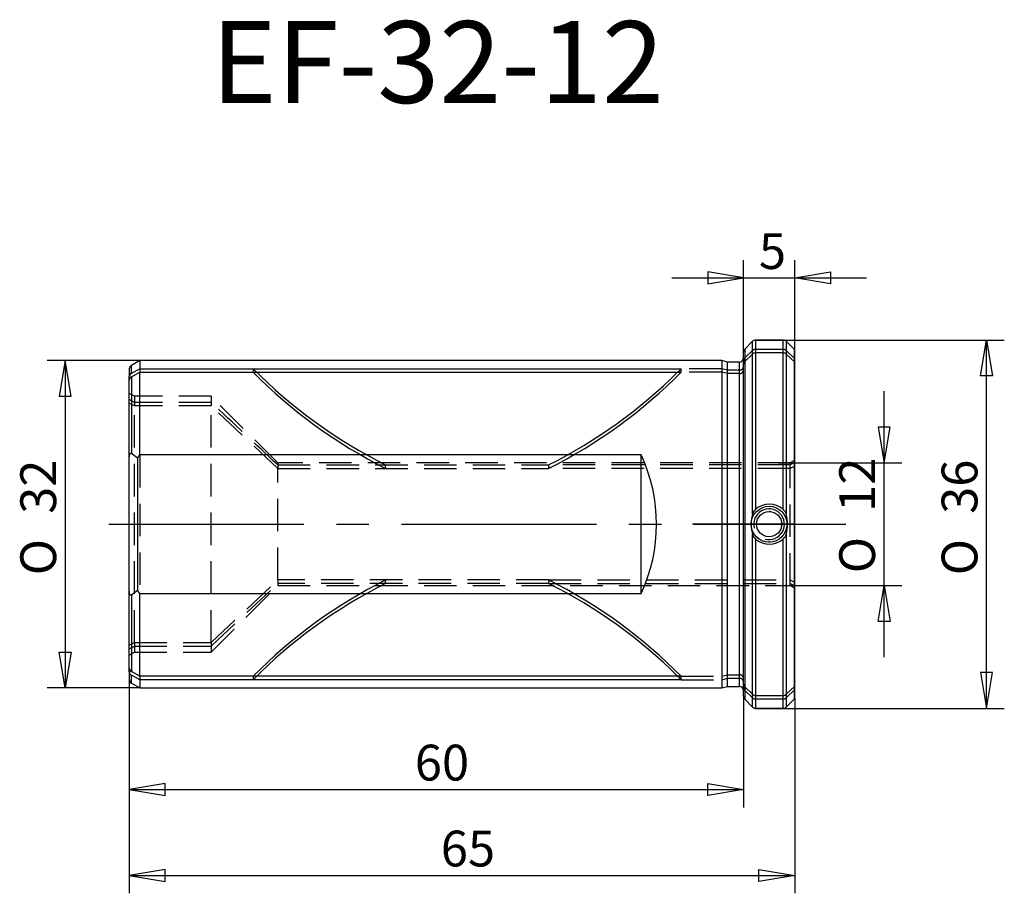
# Model space of a CAD drawing. Extents: x -70.7 to 25.5, y -36.1 to 49.3.
import ezdxf
from ezdxf.enums import TextEntityAlignment as Align

# ---------------------------------------------------------------- set-up
doc = ezdxf.new("R2010")
doc.units = 0
doc.header["$MEASUREMENT"] = 0
doc.linetypes.add('CENTER2', pattern=[28.575, 19.05, -3.175, 3.175, -3.175])
doc.linetypes.add('HIDDEN2', pattern=[4.7625, 3.175, -1.5875])
for name, color, linetype in [('1', 4, 'CONTINUOUS'), ('2', 7, 'CONTINUOUS'), ('4', 2, 'CENTER2'), ('80', 6, 'CONTINUOUS'), ('81', 3, 'CONTINUOUS'), ('SK1', 4, 'CONTINUOUS'), ('SK2', 7, 'CONTINUOUS'), ('SK3', 1, 'HIDDEN2'), ('SK4', 2, 'CENTER2'), ('SK6', 5, 'CONTINUOUS')]:
    doc.layers.add(name, color=color, linetype=linetype)
doc.styles.add('SEACAD_SEISO_TTF', font='seiso.ttf')
doc.styles.add('SEACAD_SEMECI1_TTF', font='semeci1.ttf')

# ---------------------------------------------------------------- blocks, each defined once
blk = doc.blocks.new('GDIMGGROUP')
at = {"layer": 'SK2', "color": 7, "linetype": 'Continuous'}
for p, q in [((-58.973, 16), (-68.023, 16)), ((-66.273, 16), (-66.273, -16)), ((-58.973, -16), (-68.023, -16))]:
    blk.add_line(p, q, dxfattribs=at)
for points in [[(-66.857, 12.5), (-65.69, 12.5), (-66.273, 16), (-66.857, 12.5)], [(-66.857, -12.5), (-65.69, -12.5), (-66.273, -16), (-66.857, -12.5)]]:
    blk.add_lwpolyline(points, dxfattribs=at)
for s, style, p in [('32', 'SEACAD_SEISO_TTF', (-70.648, 1.01)), ('O', 'SEACAD_SEMECI1_TTF', (-70.648, -4.987))]:
    blk.add_text(s, height=3.5, rotation=90, dxfattribs=dict(at, style=style)).set_placement(p, align=Align.TOP_LEFT)
blk = doc.blocks.new('GDIMGGROUP1')
at = {"layer": 'SK2', "color": 7, "linetype": 'Continuous'}
for p, q in [((1.166, 18), (25.477, 18)), ((23.727, -18), (23.727, 18)), ((1.166, -18), (25.477, -18))]:
    blk.add_line(p, q, dxfattribs=at)
for points in [[(24.31, 14.5), (23.143, 14.5), (23.727, 18), (24.31, 14.5)], [(24.31, -14.5), (23.143, -14.5), (23.727, -18), (24.31, -14.5)]]:
    blk.add_lwpolyline(points, dxfattribs=at)
for s, style, p in [('36', 'SEACAD_SEISO_TTF', (19.352, 1.01)), ('O', 'SEACAD_SEMECI1_TTF', (19.352, -4.987))]:
    blk.add_text(s, height=3.5, rotation=90, dxfattribs=dict(at, style=style)).set_placement(p, align=Align.TOP_LEFT)
blk = doc.blocks.new('GDIMGGROUP2')
at = {"layer": 'SK2', "color": 7, "linetype": 'Continuous'}
for p, q in [((13.727, -13), (13.727, 13)), ((3.39, 6), (15.477, 6)), ((3.562, -6), (15.477, -6))]:
    blk.add_line(p, q, dxfattribs=at)
for points in [[(14.31, 9.5), (13.143, 9.5), (13.727, 6), (14.31, 9.5)], [(14.31, -9.5), (13.143, -9.5), (13.727, -6), (14.31, -9.5)]]:
    blk.add_lwpolyline(points, dxfattribs=at)
for s, style, p in [('12', 'SEACAD_SEISO_TTF', (9.352, 1.209)), ('O', 'SEACAD_SEMECI1_TTF', (9.352, -4.788))]:
    blk.add_text(s, height=3.5, rotation=90, dxfattribs=dict(at, style=style)).set_placement(p, align=Align.TOP_LEFT)
blk = doc.blocks.new('GDIMGGROUP3')
at = {"layer": '2', "color": 7, "linetype": 'Continuous'}
for p, q in [((0, 16.834), (0, 25.821)), ((5, 17.049), (5, 25.821)), ((-7, 24.071), (12, 24.071))]:
    blk.add_line(p, q, dxfattribs=at)
for points in [[(-3.5, 24.654), (-3.5, 23.487), (0, 24.071), (-3.5, 24.654)], [(8.5, 24.654), (8.5, 23.487), (5, 24.071), (8.5, 24.654)]]:
    blk.add_lwpolyline(points, dxfattribs=at)
at = {"layer": '2', "color": 7, "linetype": 'Continuous', "style": 'SEACAD_SEISO_TTF'}
blk.add_text('5', height=3.5, dxfattribs=at).set_placement((1.506, 28.446), align=Align.TOP_LEFT)
blk = doc.blocks.new('GDIMGGROUP4')
at = {"layer": 'SK2', "color": 7, "linetype": 'Continuous'}
for p, q in [((-60, -15.176), (-60, -27.679)), ((0, -16.834), (0, -27.679)), ((-60, -25.929), (0, -25.929))]:
    blk.add_line(p, q, dxfattribs=at)
for points in [[(-56.5, -26.513), (-56.5, -25.346), (-60, -25.929), (-56.5, -26.513)], [(-3.5, -26.513), (-3.5, -25.346), (0, -25.929), (-3.5, -26.513)]]:
    blk.add_lwpolyline(points, dxfattribs=at)
at = {"layer": 'SK2', "color": 7, "linetype": 'Continuous', "style": 'SEACAD_SEISO_TTF'}
blk.add_text('60', height=3.5, dxfattribs=at).set_placement((-32.108, -21.554), align=Align.TOP_LEFT)
blk = doc.blocks.new('GDIMGGROUP5')
at = {"layer": 'SK2', "color": 7, "linetype": 'Continuous'}
for p, q in [((-60, -15.176), (-60, -36.079)), ((5, -17.049), (5, -36.079)), ((-60, -34.329), (5, -34.329))]:
    blk.add_line(p, q, dxfattribs=at)
for points in [[(-56.5, -34.913), (-56.5, -33.746), (-60, -34.329), (-56.5, -34.913)], [(1.5, -34.913), (1.5, -33.746), (5, -34.329), (1.5, -34.913)]]:
    blk.add_lwpolyline(points, dxfattribs=at)
at = {"layer": 'SK2', "color": 7, "linetype": 'Continuous', "style": 'SEACAD_SEISO_TTF'}
blk.add_text('65', height=3.5, dxfattribs=at).set_placement((-29.568, -29.954), align=Align.TOP_LEFT)

msp = doc.modelspace()

# ---------------------------------------------------------------- linework, layer by layer
at = {"layer": '1', "linetype": 'Continuous'}
for p, q in [((0.883, 17.883), (0.117, 17.117)), ((0.883, 0.969), (0.883, 17.883)), ((1.166, 18), (1.166, 1.455)), ((3.884, 18), (1.166, 18)), ((3.884, 1.455), (3.884, 18)), ((4.167, 17.883), (4.167, 0.969)), ((4.983, 17.067), (4.167, 17.883)), ((0, -16.834), (0, 16.834)), ((0.117, 17.117), (0.117, -17.117)), ((4.983, -17.067), (4.983, 17.067)), ((5, -17.049), (5, 17.049)), ((0.883, -17.883), (0.883, -0.969)), ((1.166, -1.455), (1.166, -18)), ((3.884, -18), (3.884, -1.455)), ((4.167, -0.969), (4.167, -17.883)), ((0.117, -17.117), (0.883, -17.883)), ((4.167, -17.883), (4.983, -17.067)), ((3.884, -18), (1.166, -18))]:
    msp.add_line(p, q, dxfattribs=at)
for radius in [1.75, 1.23]:
    msp.add_circle((2.5, 0), radius, dxfattribs=at)
for centre, radius, start, end in [((1.166, 17.6), 0.4, 90, 135), ((3.884, 17.6), 0.4, 45, 90), ((0.4, 16.834), 0.4, 135, 180), ((4.7, 16.784), 0.4, 41.40962, 45), ((2.525, -0.187), 2.131, 50.3762, 129.62888), ((4.042, 0), 3.305, 162.95651, 197.04349), ((1.888, 0.71), 1.038, 134.08667, 165.54212), ((2.5, 0), 1.5, 255, 195), ((3.163, 0.71), 1.037, 14.45768, 45.92366), ((1.008, 0), 3.305, 342.95205, 17.04795), ((1.887, -0.71), 1.037, 194.45326, 225.91795), ((2.525, 0.187), 2.131, 230.37112, 309.6238), ((3.163, -0.71), 1.037, 314.08097, 345.53768), ((0.4, -16.834), 0.4, 180, 225), ((4.7, -16.784), 0.4, 315, 318.59038), ((1.166, -17.6), 0.4, 225, 270), ((3.884, -17.6), 0.4, 270, 315)]:
    msp.add_arc(centre, radius, start, end, dxfattribs=at)
at = {"layer": '4'}
msp.add_line((5, 0), (0, 0), dxfattribs=at)
at = {"layer": '80', "linetype": 'Continuous'}
msp.add_line((0, 0), (-5, 0), dxfattribs=at)
msp.add_point((0, 0), dxfattribs=at)
at = {"layer": '81', "linetype": 'Continuous'}
msp.add_line((5, 0), (10, 0), dxfattribs=at)
msp.add_point((5, 0), dxfattribs=at)
at = {"layer": 'SK1', "linetype": 'Continuous'}
for p, q in [((-58.973, 16), (-59.8, 15.523)), ((-59.8, 14.75), (-59.8, 15.523)), ((-58.973, 16), (-58.973, 15.199)), ((-2.127, 16), (-58.973, 16)), ((-2.127, 16), (-2.127, -16)), ((-1.567, 15.85), (-2.127, 16)), ((-1.567, -15.85), (-1.567, 15.85)), ((-0.4, 15.85), (-1.567, 15.85)), ((-0.4, -15.85), (-0.4, 15.85)), ((-60, 15.176), (-60, 14.424)), ((-59.8, 14.75), (-58.973, 15.199)), ((-59.8, 14.408), (-58.973, 14.857)), ((-58.973, 15.199), (-6.095, 15.199)), ((-58.973, 6.764), (-58.973, 14.857)), ((-58.973, 14.857), (-6.095, 14.857)), ((-6.095, 14.857), (-6.095, 15.199)), ((-60, 14.082), (-60, 14.424)), ((-60, 6.529), (-60, 14.082)), ((-59.8, 14.408), (-59.8, 6.91)), ((-59.2, 6.448), (-58.973, 6.764)), ((-10, 6.764), (-58.973, 6.764)), ((-10, -6.764), (-10, 6.764)), ((-60, -6.529), (-60, 6.529)), ((-59.2, 6.448), (-59.2, -6.448)), ((-60, -14.082), (-60, -6.529)), ((-58.973, -6.764), (-59.2, -6.448)), ((-59.8, -6.91), (-59.8, -14.408)), ((-58.973, -6.764), (-10, -6.764)), ((-58.973, -14.857), (-58.973, -6.764)), ((-60, -14.424), (-60, -14.082)), ((-60, -14.424), (-60, -15.176)), ((-58.973, -14.857), (-59.8, -14.408)), ((-59.8, -15.523), (-59.8, -14.75)), ((-58.973, -15.199), (-59.8, -14.75)), ((-6.095, -14.857), (-58.973, -14.857)), ((-6.095, -15.199), (-58.973, -15.199)), ((-58.973, -15.199), (-58.973, -16)), ((-6.095, -15.199), (-6.095, -14.857)), ((-59.8, -15.523), (-58.973, -16)), ((-58.973, -16), (-2.127, -16)), ((-2.127, -16), (-1.567, -15.85)), ((-1.567, -15.85), (-0.4, -15.85))]:
    msp.add_line(p, q, dxfattribs=at)
for points in [[(-6.436, 14.857), (-6.265, 15.027), (-6.095, 15.199)], [(-60, 6.529), (-60, 6.536), (-60, 6.542), (-60, 6.549), (-60, 6.556), (-60, 6.563), (-60, 6.569), (-59.999, 6.576), (-59.999, 6.583), (-59.999, 6.589), (-59.999, 6.596), (-59.999, 6.603), (-59.998, 6.609), (-59.998, 6.616), (-59.998, 6.623), (-59.997, 6.629), (-59.997, 6.636), (-59.997, 6.643), (-59.996, 6.649), (-59.996, 6.656), (-59.995, 6.663), (-59.995, 6.669), (-59.994, 6.676), (-59.993, 6.683), (-59.993, 6.689), (-59.992, 6.696), (-59.991, 6.702), (-59.99, 6.709), (-59.99, 6.716), (-59.989, 6.722), (-59.988, 6.729), (-59.987, 6.735), (-59.986, 6.742), (-59.985, 6.748), (-59.984, 6.755), (-59.983, 6.761), (-59.981, 6.768), (-59.98, 6.774), (-59.979, 6.781), (-59.977, 6.787), (-59.976, 6.794), (-59.974, 6.8), (-59.972, 6.806), (-59.971, 6.813), (-59.969, 6.819), (-59.967, 6.825), (-59.965, 6.831), (-59.963, 6.837), (-59.961, 6.843), (-59.959, 6.849), (-59.956, 6.855), (-59.954, 6.86), (-59.951, 6.866), (-59.948, 6.871), (-59.946, 6.877), (-59.943, 6.882), (-59.94, 6.887), (-59.936, 6.892), (-59.933, 6.897), (-59.929, 6.901), (-59.926, 6.906), (-59.922, 6.91), (-59.918, 6.914), (-59.914, 6.917), (-59.91, 6.92), (-59.905, 6.923), (-59.901, 6.926), (-59.897, 6.928), (-59.892, 6.93), (-59.888, 6.932), (-59.883, 6.933), (-59.878, 6.934), (-59.874, 6.935), (-59.869, 6.935), (-59.864, 6.935), (-59.86, 6.934), (-59.855, 6.934), (-59.85, 6.933), (-59.845, 6.932), (-59.841, 6.931), (-59.836, 6.929), (-59.831, 6.927), (-59.827, 6.925), (-59.822, 6.923), (-59.818, 6.921), (-59.813, 6.918), (-59.809, 6.915), (-59.804, 6.913), (-59.8, 6.91)], [(-59.2, 6.448), (-59.495, 6.683), (-59.8, 6.91)], [(-59.8, -6.91), (-59.805, -6.913), (-59.811, -6.917), (-59.816, -6.92), (-59.822, -6.923), (-59.827, -6.925), (-59.833, -6.928), (-59.839, -6.93), (-59.844, -6.932), (-59.85, -6.933), (-59.856, -6.934), (-59.862, -6.935), (-59.867, -6.935), (-59.873, -6.935), (-59.879, -6.934), (-59.884, -6.933), (-59.89, -6.931), (-59.895, -6.929), (-59.901, -6.926), (-59.906, -6.923), (-59.911, -6.919), (-59.916, -6.915), (-59.921, -6.911), (-59.925, -6.906), (-59.93, -6.9), (-59.934, -6.895), (-59.938, -6.889), (-59.942, -6.883), (-59.946, -6.876), (-59.949, -6.87), (-59.952, -6.863), (-59.956, -6.856), (-59.959, -6.848), (-59.961, -6.841), (-59.964, -6.834), (-59.967, -6.826), (-59.969, -6.819), (-59.971, -6.811), (-59.973, -6.803), (-59.975, -6.796), (-59.977, -6.788), (-59.979, -6.78), (-59.98, -6.772), (-59.982, -6.764), (-59.983, -6.757), (-59.985, -6.749), (-59.986, -6.741), (-59.987, -6.733), (-59.988, -6.725), (-59.99, -6.717), (-59.991, -6.709), (-59.991, -6.7), (-59.992, -6.692), (-59.993, -6.684), (-59.994, -6.676), (-59.995, -6.668), (-59.995, -6.66), (-59.996, -6.652), (-59.997, -6.644), (-59.997, -6.635), (-59.998, -6.627), (-59.998, -6.619), (-59.998, -6.611), (-59.999, -6.603), (-59.999, -6.595), (-59.999, -6.586), (-59.999, -6.578), (-60, -6.57), (-60, -6.562), (-60, -6.554), (-60, -6.545), (-60, -6.537), (-60, -6.529)], [(-59.8, -6.91), (-59.495, -6.683), (-59.2, -6.448)], [(-6.095, -15.199), (-6.265, -15.027), (-6.436, -14.857)]]:
    msp.add_lwpolyline(points, dxfattribs=at)
for centre, radius, start, end in [((-59.6, 15.176), 0.4, 120, 180), ((-0.4, 16.25), 0.4, 270, 0), ((-59.623, 14.417), 0.377, 118.01186, 178.88186), ((-59.623, 14.075), 0.377, 118.01186, 178.88186), ((-24.5, 0), 16, 334.99217, 25.00783), ((-59.623, -14.075), 0.377, 181.11551, 241.99076), ((-59.623, -14.417), 0.377, 181.11551, 241.99076), ((-59.6, -15.176), 0.4, 180, 240), ((-0.4, -16.25), 0.4, 0, 90)]:
    msp.add_arc(centre, radius, start, end, dxfattribs=at)
at = {"layer": 'SK3'}
for p, q in [((0.883, 16.969), (0.117, 16.249)), ((0.883, 16.627), (0.117, 15.907)), ((3.884, 17.079), (1.166, 17.079)), ((3.884, 16.737), (1.166, 16.737)), ((4.983, 16.202), (4.167, 16.969)), ((4.983, 15.86), (4.167, 16.627)), ((-58.973, 15.199), (-58.973, 14.857)), ((-47.905, 15.199), (-47.905, 14.857)), ((-2.127, 15.199), (-6.095, 15.199)), ((-2.127, 14.857), (-6.095, 14.857)), ((-1.567, 15.058), (-2.127, 15.199)), ((-1.567, 14.716), (-2.127, 14.857)), ((-0.4, 15.058), (-1.567, 15.058)), ((-0.4, 14.716), (-1.567, 14.716)), ((-59.5, 12.5), (-60, 12.789)), ((-59.5, 11.908), (-60, 12.179)), ((-59.5, 11.566), (-60, 11.837)), ((-59.5, 12.5), (-59.5, 11.566)), ((-52, 12.5), (-59.5, 12.5)), ((-52, 11.908), (-59.5, 11.908)), ((-59.5, -11.566), (-59.5, 11.566)), ((-52, 11.566), (-59.5, 11.566)), ((-52, 12.5), (-52, 11.566)), ((-45.5, 6), (-52, 12.5)), ((-52, -11.566), (-52, 11.566)), ((-45.5, 5.448), (-52, 11.566)), ((-58.973, 6.764), (-58.973, -6.764)), ((-45.5, 6), (-45.5, 5.448)), ((4.567, 6), (-45.5, 6)), ((-45.5, 5.79), (-19.039, 5.79)), ((4.567, 5.79), (-19.039, 5.79)), ((5, 6.25), (4.567, 6)), ((5, 6.025), (4.567, 5.79)), ((4.567, -6), (4.567, 6)), ((-45.5, -5.448), (-45.5, 5.448)), ((-45.5, 5.448), (-19.039, 5.448)), ((4.567, 5.448), (-19.039, 5.448)), ((5, 5.683), (4.567, 5.448)), ((-52, -11.566), (-45.5, -5.448)), ((-19.039, -5.448), (-45.5, -5.448)), ((-45.5, -5.448), (-45.5, -6)), ((-19.039, -5.448), (4.567, -5.448)), ((4.567, -5.448), (5, -5.683)), ((-52, -11.908), (-45.5, -5.79)), ((-52, -12.5), (-45.5, -6)), ((-19.039, -5.79), (-45.5, -5.79)), ((-45.5, -6), (4.567, -6)), ((-19.039, -5.79), (4.567, -5.79)), ((4.567, -5.79), (5, -6.025)), ((4.567, -6), (5, -6.25)), ((-60, -11.837), (-59.5, -11.566)), ((-60, -12.179), (-59.5, -11.908)), ((-60, -12.789), (-59.5, -12.5)), ((-59.5, -11.566), (-52, -11.566)), ((-59.5, -11.566), (-59.5, -12.5)), ((-59.5, -11.908), (-52, -11.908)), ((-59.5, -12.5), (-52, -12.5)), ((-52, -11.566), (-52, -12.5)), ((-58.973, -14.857), (-58.973, -15.199)), ((-47.905, -14.857), (-47.905, -15.199)), ((-6.095, -14.857), (-2.127, -14.857)), ((-6.095, -15.199), (-2.127, -15.199)), ((-2.127, -14.857), (-1.567, -14.716)), ((-2.127, -15.199), (-1.567, -15.058)), ((-1.567, -14.716), (-0.4, -14.716)), ((-1.567, -15.058), (-0.4, -15.058)), ((0.117, -15.907), (0.883, -16.627)), ((0.117, -16.249), (0.883, -16.969)), ((4.167, -16.627), (4.983, -15.86)), ((4.167, -16.969), (4.983, -16.202)), ((1.166, -16.737), (3.884, -16.737)), ((1.166, -17.079), (3.884, -17.079))]:
    msp.add_line(p, q, dxfattribs=at)
for points in [[(-47.905, 15.199), (-47.201, 14.5), (-46.481, 13.815), (-45.745, 13.142), (-44.994, 12.483), (-44.228, 11.839), (-43.448, 11.208), (-42.653, 10.593), (-41.845, 9.993), (-41.025, 9.409), (-40.191, 8.841), (-39.346, 8.29), (-38.489, 7.755), (-37.622, 7.237), (-36.745, 6.737), (-35.857, 6.254), (-34.961, 5.79)], [(-47.905, 14.857), (-47.201, 14.158), (-46.481, 13.473), (-45.745, 12.8), (-44.994, 12.141), (-44.228, 11.497), (-43.448, 10.866), (-42.653, 10.251), (-41.845, 9.651), (-41.025, 9.067), (-40.191, 8.499), (-39.346, 7.948), (-38.489, 7.413), (-37.622, 6.895), (-36.745, 6.395), (-35.857, 5.912), (-34.961, 5.448)], [(-19.039, 5.79), (-18.169, 6.24), (-17.309, 6.707), (-16.457, 7.191), (-15.615, 7.691), (-14.783, 8.208), (-13.961, 8.74), (-13.151, 9.287), (-12.352, 9.85), (-11.566, 10.428), (-10.792, 11.02), (-10.031, 11.627), (-9.283, 12.247), (-8.55, 12.88), (-7.831, 13.527), (-7.126, 14.186), (-6.436, 14.857)], [(-19.039, 5.448), (-18.143, 5.912), (-17.255, 6.395), (-16.378, 6.895), (-15.511, 7.413), (-14.654, 7.948), (-13.809, 8.499), (-12.975, 9.067), (-12.155, 9.651), (-11.347, 10.251), (-10.552, 10.866), (-9.772, 11.497), (-9.006, 12.141), (-8.255, 12.8), (-7.519, 13.473), (-6.799, 14.158), (-6.095, 14.857)], [(-34.961, -5.448), (-35.857, -5.912), (-36.745, -6.395), (-37.622, -6.895), (-38.489, -7.413), (-39.346, -7.948), (-40.191, -8.499), (-41.025, -9.067), (-41.845, -9.651), (-42.653, -10.251), (-43.448, -10.866), (-44.228, -11.497), (-44.994, -12.141), (-45.745, -12.8), (-46.481, -13.473), (-47.201, -14.158), (-47.905, -14.857)], [(-6.095, -14.857), (-6.799, -14.158), (-7.519, -13.473), (-8.255, -12.8), (-9.006, -12.141), (-9.772, -11.497), (-10.552, -10.866), (-11.347, -10.251), (-12.155, -9.651), (-12.975, -9.067), (-13.809, -8.499), (-14.654, -7.948), (-15.511, -7.413), (-16.378, -6.895), (-17.255, -6.395), (-18.143, -5.912), (-19.039, -5.448)], [(-34.961, -5.79), (-35.857, -6.254), (-36.745, -6.737), (-37.622, -7.237), (-38.489, -7.755), (-39.346, -8.29), (-40.191, -8.841), (-41.025, -9.409), (-41.845, -9.993), (-42.653, -10.593), (-43.448, -11.208), (-44.228, -11.839), (-44.994, -12.483), (-45.745, -13.142), (-46.481, -13.815), (-47.201, -14.5), (-47.905, -15.199)], [(-6.436, -14.857), (-7.126, -14.186), (-7.831, -13.527), (-8.55, -12.88), (-9.283, -12.247), (-10.031, -11.627), (-10.792, -11.02), (-11.566, -10.428), (-12.352, -9.85), (-13.151, -9.287), (-13.961, -8.74), (-14.783, -8.208), (-15.615, -7.691), (-16.457, -7.191), (-17.309, -6.707), (-18.169, -6.24), (-19.039, -5.79)]]:
    msp.add_lwpolyline(points, dxfattribs=at)
for centre, radius, start, end in [((1.164, 16.664), 0.415, 89.80352, 132.74684), ((1.164, 16.322), 0.415, 89.80352, 132.74684), ((3.886, 16.664), 0.415, 47.25332, 90.19633), ((3.886, 16.322), 0.415, 47.25332, 90.19633), ((-0.388, 15.446), 0.389, 268.28656, 358.17956), ((0.368, 15.98), 0.368, 132.96739, 179.47549), ((0.368, 15.638), 0.368, 132.96739, 179.47549), ((-0.388, 15.104), 0.389, 268.28656, 358.17956), ((-4442.48, -4659.058), 6410.478, 46.6931704, 46.7729541), ((-34.605, 5.619), 0.395, 154.3569, 205.6431), ((-19.395, 5.619), 0.395, 334.3569, 25.6431), ((2.5, 0), 1.23, 80.44787, 90.42257), ((2.5, 0), 1.23, 0, 6.97706), ((2.5, 0), 1.23, 354.74418, 0), ((2.5, 0), 1.75, 220.30751, 236.42818), ((2.5, 0), 1.75, 268.96772, 271.63607), ((-34.605, -5.619), 0.395, 154.3569, 205.6431), ((-19.395, -5.619), 0.395, 334.3569, 25.6431), ((-0.388, -15.104), 0.389, 1.82053, 91.71335), ((-0.388, -15.446), 0.389, 1.82053, 91.71335), ((0.368, -15.638), 0.368, 180.5414, 227.01572), ((0.368, -15.98), 0.368, 180.5414, 227.01572), ((1.164, -16.322), 0.415, 227.25332, 270.19633), ((1.164, -16.664), 0.415, 227.25332, 270.19633), ((3.886, -16.322), 0.415, 269.80352, 312.74684), ((3.886, -16.664), 0.415, 269.80352, 312.74684)]:
    msp.add_arc(centre, radius, start, end, dxfattribs=at)
at = {"layer": 'SK4'}
msp.add_line((-62, 0), (6.983, 0), dxfattribs=at)

# ---------------------------------------------------------------- block references
at = {"layer": '2'}
msp.add_blockref('GDIMGGROUP3', (0, 0), dxfattribs=at)
at = {"layer": 'SK2'}
for name in ['GDIMGGROUP1', 'GDIMGGROUP', 'GDIMGGROUP2', 'GDIMGGROUP4', 'GDIMGGROUP5']:
    msp.add_blockref(name, (0, 0), dxfattribs=at)

# ---------------------------------------------------------------- texts
at = {"layer": 'SK6', "linetype": 'Continuous', "style": 'SEACAD_SEISO_TTF'}
msp.add_text('EF-32-12', height=8, dxfattribs=at).set_placement((-52.019, 49.171), align=Align.TOP_LEFT)

doc.saveas('drawing.dxf')
